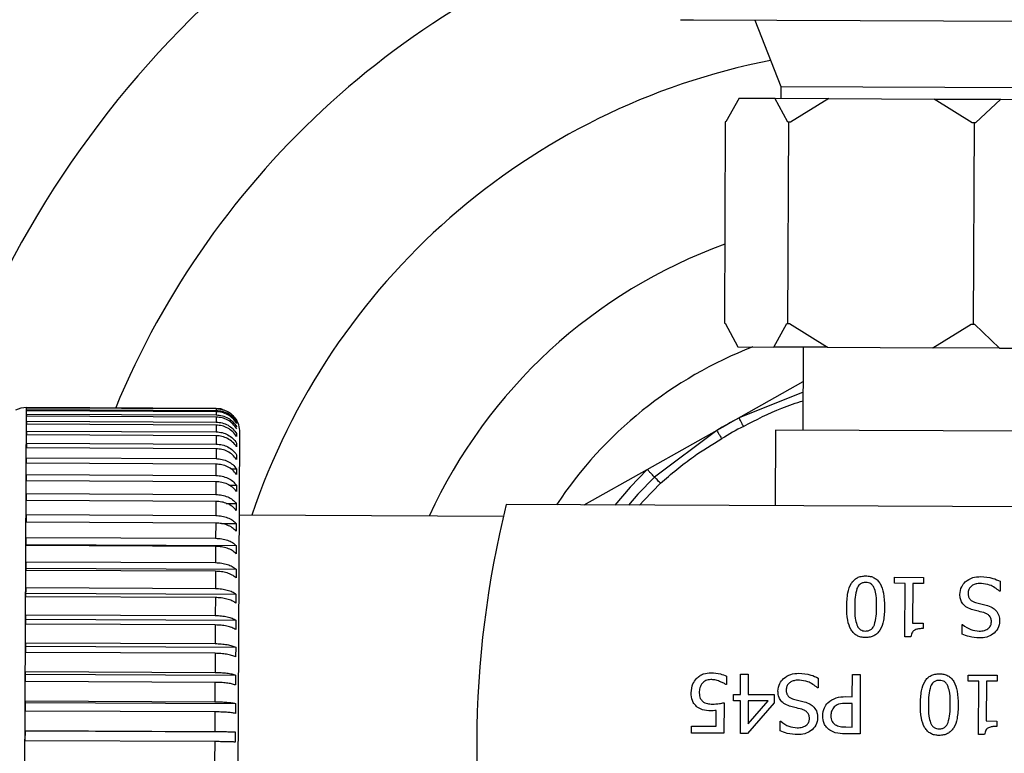
# Model space of a CAD drawing. Units: millimetres. Extents: x 4329 to 65973, y 95361 to 201456.
# Drawn here: x 20251 to 20293, y 127407 to 127438 of the extents above; entities that cross this region are included whole.
import ezdxf

# ---------------------------------------------------------------- set-up
doc = ezdxf.new("R2010")
doc.units = ezdxf.units.MM
doc.layers.add('SVILUPPO', color=7, linetype='Continuous')

msp = doc.modelspace()

# ---------------------------------------------------------------- linework, layer by layer
at = {"layer": 'SVILUPPO', "color": 251, "ltscale": 5, "true_color": 0x636466}
for p, q in [((20278.879, 127438.093), (20279.441, 127438.09)), ((20279.441, 127438.09), (20298.379, 127438.003)), ((20282.024, 127438.078), (20283.116, 127435.273)), ((20283.116, 127435.273), (20283.114, 127434.773)), ((20283.116, 127435.273), (20294.116, 127435.223)), ((20281.356, 127434.781), (20280.803, 127433.784)), ((20281.356, 127434.781), (20282.867, 127434.774)), ((20283.409, 127433.772), (20282.867, 127434.774)), ((20282.867, 127434.774), (20285.14, 127434.764)), ((20285.14, 127434.764), (20283.525, 127433.771)), ((20285.14, 127434.764), (20289.583, 127434.744)), ((20291.185, 127433.736), (20289.583, 127434.744)), ((20289.583, 127434.744), (20292.398, 127434.731)), ((20292.398, 127434.731), (20291.331, 127433.736)), ((20292.398, 127434.731), (20295.33, 127434.717)), ((20280.774, 127433.784), (20280.735, 127425.284)), ((20280.803, 127433.784), (20280.774, 127433.784)), ((20283.44, 127433.772), (20283.401, 127425.272)), ((20283.44, 127433.772), (20283.409, 127433.772)), ((20283.525, 127433.771), (20283.44, 127433.772)), ((20291.275, 127433.736), (20291.185, 127433.736)), ((20291.275, 127433.736), (20291.236, 127425.236)), ((20291.331, 127433.736), (20291.275, 127433.736)), ((20280.735, 127425.284), (20280.764, 127425.284)), ((20280.764, 127425.284), (20281.308, 127424.281)), ((20282.819, 127424.275), (20283.37, 127425.272)), ((20283.37, 127425.272), (20283.401, 127425.272)), ((20283.401, 127425.272), (20283.486, 127425.271)), ((20283.486, 127425.271), (20285.092, 127424.264)), ((20289.535, 127424.244), (20291.147, 127425.236)), ((20291.147, 127425.236), (20291.236, 127425.236)), ((20291.236, 127425.236), (20291.292, 127425.236)), ((20291.292, 127425.236), (20292.35, 127424.231)), ((20281.308, 127424.281), (20282.819, 127424.275)), ((20285.092, 127424.264), (20282.819, 127424.275)), ((20284.066, 127424.269), (20284.05, 127420.769)), ((20285.092, 127424.264), (20289.535, 127424.244)), ((20292.35, 127424.231), (20289.535, 127424.244)), ((20292.35, 127424.231), (20295.282, 127424.217)), ((20280.89, 127421.03), (20284.059, 127422.815)), ((20284.057, 127422.372), (20281.359, 127421.283)), ((20251.171, 127393.719), (20251.3, 127421.719)), ((20259.299, 127421.682), (20251.3, 127421.719)), ((20251.308, 127421.354), (20251.309, 127421.445)), ((20259.298, 127421.318), (20251.308, 127421.354)), ((20251.309, 127421.637), (20259.299, 127421.6)), ((20251.309, 127421.584), (20251.309, 127421.637)), ((20259.299, 127421.547), (20251.309, 127421.584)), ((20251.309, 127421.445), (20259.298, 127421.408)), ((20251.31, 127421.716), (20259.299, 127421.68)), ((20251.31, 127421.702), (20251.31, 127421.716)), ((20259.299, 127421.665), (20251.31, 127421.702)), ((20259.299, 127421.547), (20259.298, 127421.408)), ((20259.299, 127421.682), (20259.299, 127421.68)), ((20259.299, 127421.665), (20259.299, 127421.6)), ((20251.307, 127421.142), (20259.297, 127421.106)), ((20251.307, 127421.015), (20251.307, 127421.142)), ((20259.296, 127420.978), (20251.307, 127421.015)), ((20259.296, 127420.978), (20259.295, 127420.696)), ((20259.298, 127421.318), (20259.297, 127421.106)), ((20277.481, 127419.109), (20280.883, 127421.026)), ((20280.883, 127421.026), (20280.89, 127421.03)), ((20251.305, 127420.732), (20259.295, 127420.696)), ((20251.305, 127420.568), (20251.305, 127420.732)), ((20259.294, 127420.532), (20251.305, 127420.568)), ((20259.294, 127420.532), (20259.293, 127420.18)), ((20260.161, 127420.622), (20260.16, 127420.494)), ((20260.176, 127394.678), (20260.295, 127420.678)), ((20280.416, 127420.751), (20277.792, 127418.786)), ((20282.9, 127420.774), (20282.885, 127417.574)), ((20294.2, 127420.722), (20282.9, 127420.774)), ((20251.302, 127420.019), (20251.303, 127420.217)), ((20251.303, 127420.217), (20259.293, 127420.18)), ((20260.159, 127420.226), (20260.158, 127420.062)), ((20259.292, 127419.982), (20251.302, 127420.019)), ((20259.292, 127419.982), (20259.29, 127419.565)), ((20260.157, 127419.729), (20260.156, 127419.53)), ((20251.299, 127419.37), (20251.3, 127419.601)), ((20259.289, 127419.333), (20251.299, 127419.37)), ((20251.3, 127419.601), (20259.29, 127419.565)), ((20259.289, 127419.333), (20259.287, 127418.853)), ((20251.296, 127418.627), (20251.297, 127418.89)), ((20251.297, 127418.89), (20259.287, 127418.853)), ((20259.91, 127419.136), (20260.154, 127419.135)), ((20260.154, 127419.135), (20260.153, 127418.903)), ((20274.823, 127417.611), (20277.481, 127419.109)), ((20259.285, 127418.59), (20251.296, 127418.627)), ((20259.285, 127418.59), (20259.283, 127418.052)), ((20259.832, 127418.45), (20260.151, 127418.449)), ((20260.151, 127418.449), (20260.15, 127418.186)), ((20251.292, 127417.796), (20251.293, 127418.088)), ((20251.293, 127418.088), (20259.283, 127418.052)), ((20259.282, 127417.76), (20251.292, 127417.796)), ((20259.282, 127417.76), (20259.279, 127417.167)), ((20259.72, 127417.678), (20260.147, 127417.676)), ((20260.147, 127417.676), (20260.146, 127417.384)), ((20298.535, 127417.502), (20271.535, 127417.626)), ((20251.288, 127416.885), (20251.289, 127417.203)), ((20251.289, 127417.203), (20259.279, 127417.167)), ((20271.414, 127417.127), (20260.279, 127417.178)), ((20259.277, 127416.848), (20251.288, 127416.885)), ((20259.277, 127416.848), (20259.274, 127416.206)), ((20259.526, 127416.825), (20260.143, 127416.822)), ((20260.143, 127416.822), (20260.142, 127416.503)), ((20251.283, 127415.899), (20251.285, 127416.242)), ((20251.283, 127415.936), (20260.139, 127415.895)), ((20251.285, 127416.242), (20259.274, 127416.206)), ((20259.273, 127415.863), (20251.283, 127415.899)), ((20259.273, 127415.863), (20259.27, 127415.176)), ((20260.139, 127415.895), (20260.137, 127415.552)), ((20251.278, 127414.848), (20251.28, 127415.212)), ((20251.28, 127415.212), (20259.27, 127415.176)), ((20259.268, 127414.811), (20251.278, 127414.848)), ((20251.279, 127414.943), (20260.134, 127414.902)), ((20259.268, 127414.811), (20259.265, 127414.086)), ((20260.134, 127414.902), (20260.133, 127414.537)), ((20287.918, 127414.304), (20287.919, 127414.559)), ((20288.361, 127414.301), (20287.918, 127414.304)), ((20287.919, 127414.559), (20289.138, 127414.553)), ((20288.351, 127412.049), (20288.361, 127414.301)), ((20288.683, 127414.3), (20288.676, 127412.625)), ((20289.137, 127414.298), (20288.683, 127414.3)), ((20289.138, 127414.553), (20289.137, 127414.298)), ((20292.375, 127414.388), (20292.373, 127413.971)), ((20251.273, 127413.739), (20251.275, 127414.122)), ((20251.274, 127413.891), (20260.13, 127413.851)), ((20251.275, 127414.122), (20259.265, 127414.086)), ((20260.13, 127413.851), (20260.128, 127413.467)), ((20292.373, 127413.971), (20292.349, 127413.971)), ((20259.263, 127413.702), (20251.273, 127413.739)), ((20259.263, 127413.702), (20259.259, 127412.944)), ((20251.268, 127412.582), (20251.27, 127412.98)), ((20251.269, 127412.79), (20260.125, 127412.75)), ((20251.27, 127412.98), (20259.259, 127412.944)), ((20260.125, 127412.75), (20260.123, 127412.351)), ((20288.676, 127412.625), (20289.13, 127412.623)), ((20289.13, 127412.623), (20289.129, 127412.394)), ((20259.258, 127412.545), (20251.268, 127412.582)), ((20259.258, 127412.545), (20259.254, 127411.76)), ((20290.762, 127412.163), (20290.764, 127412.56)), ((20290.764, 127412.56), (20290.789, 127412.56)), ((20251.263, 127411.385), (20251.264, 127411.796)), ((20251.264, 127411.796), (20259.254, 127411.76)), ((20288.61, 127412.047), (20288.351, 127412.049)), ((20259.252, 127411.349), (20251.263, 127411.385)), ((20251.264, 127411.648), (20260.119, 127411.608)), ((20260.119, 127411.608), (20260.118, 127411.197)), ((20259.252, 127411.349), (20259.248, 127410.543)), ((20251.257, 127410.16), (20251.259, 127410.579)), ((20251.259, 127410.579), (20259.248, 127410.543)), ((20259.247, 127410.123), (20251.257, 127410.16)), ((20251.258, 127410.475), (20260.114, 127410.434)), ((20259.247, 127410.123), (20259.243, 127409.303)), ((20260.114, 127410.434), (20260.112, 127410.014)), ((20280.829, 127410.386), (20280.828, 127410.031)), ((20281.417, 127409.613), (20281.421, 127410.472)), ((20281.421, 127410.472), (20281.743, 127410.471)), ((20281.743, 127410.471), (20281.739, 127409.612)), ((20284.698, 127410.307), (20284.696, 127409.89)), ((20286.135, 127409.519), (20286.139, 127410.451)), ((20286.139, 127410.451), (20286.472, 127410.449)), ((20286.472, 127410.449), (20286.46, 127407.949)), ((20291.025, 127410.173), (20291.026, 127410.428)), ((20291.468, 127410.171), (20291.025, 127410.173)), ((20291.026, 127410.428), (20292.246, 127410.423)), ((20291.458, 127407.918), (20291.468, 127410.171)), ((20291.791, 127410.17), (20291.783, 127408.494)), ((20292.244, 127410.167), (20291.791, 127410.17)), ((20292.246, 127410.423), (20292.244, 127410.167)), ((20280.828, 127410.031), (20280.803, 127410.031)), ((20284.696, 127409.89), (20284.672, 127409.89)), ((20251.251, 127408.914), (20251.253, 127409.339)), ((20251.253, 127409.339), (20259.243, 127409.303)), ((20251.253, 127409.279), (20260.109, 127409.238)), ((20281.118, 127409.345), (20281.119, 127409.615)), ((20281.416, 127409.344), (20281.118, 127409.345)), ((20281.119, 127409.615), (20281.417, 127409.613)), ((20281.41, 127407.972), (20281.416, 127409.344)), ((20281.738, 127409.342), (20281.734, 127408.366)), ((20281.734, 127408.366), (20282.579, 127409.339)), ((20282.579, 127409.339), (20281.738, 127409.342)), ((20281.739, 127409.612), (20282.843, 127409.607)), ((20282.843, 127409.607), (20282.842, 127409.254)), ((20285.854, 127409.52), (20286.135, 127409.519)), ((20259.241, 127408.877), (20251.251, 127408.914)), ((20259.241, 127408.877), (20259.237, 127408.05)), ((20260.109, 127409.238), (20260.107, 127408.813)), ((20280.394, 127408.271), (20280.397, 127408.937)), ((20280.721, 127409.264), (20280.715, 127407.976)), ((20282.842, 127409.254), (20281.718, 127407.971)), ((20286.134, 127409.235), (20285.907, 127409.236)), ((20286.129, 127408.238), (20286.134, 127409.235)), ((20283.086, 127408.082), (20283.087, 127408.479)), ((20283.087, 127408.479), (20283.112, 127408.479)), ((20291.783, 127408.494), (20292.237, 127408.492)), ((20292.237, 127408.492), (20292.236, 127408.263)), ((20251.245, 127407.659), (20251.247, 127408.086)), ((20251.247, 127408.086), (20259.237, 127408.05)), ((20251.247, 127408.071), (20260.103, 127408.03)), ((20260.103, 127408.03), (20260.101, 127407.603)), ((20279.343, 127407.982), (20279.345, 127408.276)), ((20279.345, 127408.276), (20280.394, 127408.271)), ((20285.854, 127408.24), (20286.129, 127408.238)), ((20259.235, 127407.622), (20251.245, 127407.659)), ((20259.235, 127407.622), (20259.231, 127406.794)), ((20280.715, 127407.976), (20279.343, 127407.982)), ((20281.718, 127407.971), (20281.41, 127407.972)), ((20286.46, 127407.949), (20285.832, 127407.952)), ((20291.717, 127407.917), (20291.458, 127407.918))]:
    msp.add_line(p, q, dxfattribs=at)
at = {"layer": 'SVILUPPO', "color": 251, "ltscale": 5, "true_color": 0x636466, "flags": 128}
for points in [[(20259.549, 127421.649), (20259.494, 127421.662), (20259.299, 127421.682)], [(20277.481, 127419.109), (20276.756, 127418.36), (20276.115, 127417.605)], [(20277.792, 127418.786), (20277.088, 127418.06), (20276.69, 127417.603)], [(20277.159, 127417.6), (20277.354, 127417.819), (20278.041, 127418.529)]]:
    msp.add_lwpolyline(points, dxfattribs=at)
at = {"layer": 'SVILUPPO', "color": 251, "ltscale": 5, "true_color": 0x636466}
for centre, radius, start, end in [((20288.247, 127407.958), 67.325, 106.35059, 171.5468), ((20288.247, 127407.958), 64.883, 97.39878, 171.2363), ((20288.247, 127407.958), 64.708, 97.41956, 171.21322), ((20288.247, 127407.958), 65.176, 100.61795, 159.6837), ((20288.247, 127407.958), 66.739, 106.45397, 171.47441), ((20288.247, 127407.958), 64.185, 97.48256, 171.1432), ((20288.247, 127407.958), 62.964, 97.63369, 170.97525), ((20288.247, 127407.958), 61.569, 99.46227, 170.77505), ((20288.247, 127407.958), 59.825, 99.74866, 170.5115), ((20288.247, 127407.958), 57.732, 100.11554, 170.17393), ((20288.247, 127407.958), 55.29, 100.5793, 169.7473), ((20288.247, 127407.958), 49.185, 102.3688, 164.1493), ((20288.247, 127407.958), 42.558, 104.516, 161.6438), ((20288.247, 127407.958), 35.93, 106.7389, 157.5391), ((20288.247, 127407.958), 28.953, 101.0686, 161.436), ((20288.247, 127407.958), 21.976, 109.9442, 155.2997), ((20288.247, 127407.958), 17.5, 111.1524, 146.5006), ((20251.295, 127420.719), 1, 89.7377, 117.3018), ((20259.295, 127420.682), 1, 359.7377, 35.9517), ((20288.247, 127407.958), 15, 117.3321, 121.4695), ((20288.247, 127407.958), 14.6, 117.3321, 121.4695), ((20312.556, 127407.438), 42.267, 166.0521, 193.4232)]:
    msp.add_arc(centre, radius, start, end, dxfattribs=at)
for points, knots in [([(20281.543, 127420.928), (20282.074, 127421.206), (20282.886, 127421.632), (20283.755, 127421.915), (20284.055, 127422.012)], [0, 0, 0, 0, 0.655113, 1, 1, 1, 1]), ([(20259.298, 127421.408), (20259.386, 127421.401), (20259.56, 127421.387), (20259.803, 127421.283), (20260.015, 127421.127), (20260.113, 127420.985), (20260.162, 127420.914)], [0, 0, 0, 0, 0.25, 0.5, 0.75, 1, 1, 1, 1]), ([(20259.299, 127421.68), (20259.387, 127421.673), (20259.561, 127421.659), (20259.804, 127421.552), (20260.016, 127421.393), (20260.114, 127421.248), (20260.163, 127421.176)], [0, 0, 0, 0, 0.25, 0.5, 0.75, 1, 1, 1, 1]), ([(20260.163, 127421.161), (20260.111, 127421.237), (20260.01, 127421.386), (20259.792, 127421.545), (20259.552, 127421.646), (20259.383, 127421.659), (20259.299, 127421.665)], [0, 0, 0, 0, 0.261847, 0.51579, 0.761837, 1, 1, 1, 1]), ([(20259.299, 127421.6), (20259.386, 127421.593), (20259.561, 127421.579), (20259.804, 127421.473), (20260.016, 127421.315), (20260.114, 127421.171), (20260.163, 127421.099)], [0, 0, 0, 0, 0.25, 0.5, 0.75, 1, 1, 1, 1]), ([(20260.163, 127421.046), (20260.111, 127421.121), (20260.009, 127421.27), (20259.791, 127421.427), (20259.551, 127421.528), (20259.382, 127421.541), (20259.299, 127421.547)], [0, 0, 0, 0, 0.261847, 0.51579, 0.761837, 1, 1, 1, 1]), ([(20260.16, 127420.494), (20260.108, 127420.567), (20260.007, 127420.71), (20259.789, 127420.862), (20259.548, 127420.96), (20259.379, 127420.972), (20259.296, 127420.978)], [0, 0, 0, 0, 0.261847, 0.51579, 0.761837, 1, 1, 1, 1]), ([(20259.297, 127421.106), (20259.384, 127421.099), (20259.559, 127421.086), (20259.801, 127420.983), (20260.013, 127420.831), (20260.112, 127420.691), (20260.161, 127420.622)], [0, 0, 0, 0, 0.25, 0.5, 0.75, 1, 1, 1, 1]), ([(20260.162, 127420.823), (20260.11, 127420.897), (20260.008, 127421.044), (20259.79, 127421.199), (20259.55, 127421.299), (20259.381, 127421.311), (20259.298, 127421.318)], [0, 0, 0, 0, 0.261847, 0.51579, 0.761837, 1, 1, 1, 1]), ([(20280.883, 127421.026), (20280.882, 127421.025), (20280.879, 127421.024), (20280.877, 127421.023), (20280.876, 127421.022)], [0, 0, 0, 0, 0.559975, 1, 1, 1, 1]), ([(20260.158, 127420.062), (20260.106, 127420.133), (20260.005, 127420.272), (20259.787, 127420.419), (20259.546, 127420.514), (20259.377, 127420.526), (20259.294, 127420.532)], [0, 0, 0, 0, 0.261847, 0.51579, 0.761837, 1, 1, 1, 1]), ([(20259.295, 127420.696), (20259.382, 127420.689), (20259.557, 127420.676), (20259.799, 127420.576), (20260.012, 127420.428), (20260.11, 127420.293), (20260.159, 127420.226)], [0, 0, 0, 0, 0.25, 0.5, 0.75, 1, 1, 1, 1]), ([(20259.293, 127420.18), (20259.38, 127420.174), (20259.554, 127420.161), (20259.797, 127420.066), (20260.009, 127419.924), (20260.107, 127419.794), (20260.157, 127419.729)], [0, 0, 0, 0, 0.25, 0.5, 0.75, 1, 1, 1, 1]), ([(20278.041, 127418.529), (20278.496, 127418.916), (20279.31, 127419.609), (20280.222, 127420.165), (20280.625, 127420.41)], [0, 0, 0, 0, 0.5592, 1, 1, 1, 1]), ([(20260.156, 127419.53), (20260.104, 127419.598), (20260.002, 127419.732), (20259.784, 127419.874), (20259.544, 127419.964), (20259.375, 127419.976), (20259.292, 127419.982)], [0, 0, 0, 0, 0.261847, 0.51579, 0.761837, 1, 1, 1, 1]), ([(20260.153, 127418.903), (20260.101, 127418.968), (20259.999, 127419.095), (20259.781, 127419.23), (20259.541, 127419.316), (20259.372, 127419.328), (20259.289, 127419.333)], [0, 0, 0, 0, 0.261847, 0.51579, 0.761837, 1, 1, 1, 1]), ([(20259.29, 127419.565), (20259.377, 127419.558), (20259.552, 127419.546), (20259.794, 127419.455), (20260.007, 127419.32), (20260.105, 127419.197), (20260.154, 127419.135)], [0, 0, 0, 0, 0.25, 0.5, 0.75, 1, 1, 1, 1]), ([(20259.287, 127418.853), (20259.374, 127418.847), (20259.548, 127418.836), (20259.791, 127418.75), (20260.003, 127418.623), (20260.102, 127418.507), (20260.151, 127418.449)], [0, 0, 0, 0, 0.25, 0.5, 0.75, 1, 1, 1, 1]), ([(20260.15, 127418.186), (20260.098, 127418.246), (20259.996, 127418.366), (20259.778, 127418.493), (20259.538, 127418.575), (20259.368, 127418.585), (20259.285, 127418.59)], [0, 0, 0, 0, 0.261847, 0.51579, 0.761837, 1, 1, 1, 1]), ([(20259.283, 127418.052), (20259.37, 127418.046), (20259.545, 127418.035), (20259.787, 127417.956), (20260, 127417.838), (20260.098, 127417.73), (20260.147, 127417.676)], [0, 0, 0, 0, 0.25, 0.5, 0.75, 1, 1, 1, 1]), ([(20260.146, 127417.384), (20260.094, 127417.44), (20259.992, 127417.551), (20259.774, 127417.669), (20259.534, 127417.745), (20259.365, 127417.755), (20259.282, 127417.76)], [0, 0, 0, 0, 0.261847, 0.51579, 0.761837, 1, 1, 1, 1]), ([(20260.142, 127416.503), (20260.09, 127416.555), (20259.988, 127416.657), (20259.77, 127416.765), (20259.53, 127416.834), (20259.361, 127416.844), (20259.277, 127416.848)], [0, 0, 0, 0, 0.261847, 0.51579, 0.761837, 1, 1, 1, 1]), ([(20259.279, 127417.167), (20259.366, 127417.162), (20259.541, 127417.152), (20259.783, 127417.079), (20259.996, 127416.97), (20260.094, 127416.872), (20260.143, 127416.822)], [0, 0, 0, 0, 0.25, 0.5, 0.75, 1, 1, 1, 1]), ([(20259.274, 127416.206), (20259.362, 127416.201), (20259.536, 127416.192), (20259.779, 127416.126), (20259.992, 127416.029), (20260.09, 127415.94), (20260.139, 127415.895)], [0, 0, 0, 0, 0.25, 0.5, 0.75, 1, 1, 1, 1]), ([(20260.137, 127415.552), (20260.086, 127415.599), (20259.984, 127415.69), (20259.765, 127415.788), (20259.525, 127415.85), (20259.356, 127415.858), (20259.273, 127415.863)], [0, 0, 0, 0, 0.261847, 0.51579, 0.761837, 1, 1, 1, 1]), ([(20259.27, 127415.176), (20259.357, 127415.172), (20259.532, 127415.163), (20259.774, 127415.105), (20259.987, 127415.019), (20260.085, 127414.941), (20260.134, 127414.902)], [0, 0, 0, 0, 0.25, 0.5, 0.75, 1, 1, 1, 1]), ([(20260.133, 127414.537), (20260.081, 127414.578), (20259.979, 127414.659), (20259.761, 127414.745), (20259.52, 127414.8), (20259.351, 127414.808), (20259.268, 127414.811)], [0, 0, 0, 0, 0.261847, 0.51579, 0.761837, 1, 1, 1, 1]), ([(20285.897, 127413.318), (20285.904, 127413.513), (20285.916, 127413.852), (20286.039, 127414.241), (20286.201, 127414.446), (20286.345, 127414.548), (20286.515, 127414.608), (20286.638, 127414.614), (20286.702, 127414.617)], [0, 0, 0, 0, 0.338871, 0.587953, 0.690412, 0.788303, 0.889184, 1, 1, 1, 1]), ([(20286.7, 127414.339), (20286.653, 127414.337), (20286.563, 127414.331), (20286.452, 127414.268), (20286.376, 127414.18), (20286.346, 127414.113), (20286.33, 127414.078)], [0, 0, 0, 0, 0.290312, 0.549769, 0.761788, 1, 1, 1, 1]), ([(20287.074, 127414.068), (20287.054, 127414.112), (20287.017, 127414.196), (20286.925, 127414.286), (20286.814, 127414.333), (20286.74, 127414.337), (20286.7, 127414.339)], [0, 0, 0, 0, 0.289549, 0.55041, 0.760947, 1, 1, 1, 1]), ([(20286.702, 127414.617), (20286.766, 127414.613), (20286.89, 127414.606), (20287.062, 127414.543), (20287.205, 127414.438), (20287.363, 127414.228), (20287.481, 127413.841), (20287.49, 127413.505), (20287.496, 127413.313)], [0, 0, 0, 0, 0.112364, 0.214357, 0.313189, 0.416732, 0.666215, 1, 1, 1, 1]), ([(20290.673, 127413.833), (20290.687, 127413.946), (20290.712, 127414.146), (20290.844, 127414.297), (20290.902, 127414.363)], [0, 0, 0, 0, 0.563031, 1, 1, 1, 1]), ([(20290.902, 127414.363), (20291.002, 127414.434), (20291.197, 127414.575), (20291.437, 127414.583), (20291.556, 127414.587)], [0, 0, 0, 0, 0.508555, 1, 1, 1, 1]), ([(20291.579, 127414.299), (20291.516, 127414.297), (20291.401, 127414.293), (20291.244, 127414.247), (20291.122, 127414.162), (20291.034, 127414.038), (20291.024, 127413.936), (20291.02, 127413.884)], [0, 0, 0, 0, 0.239638, 0.439996, 0.614923, 0.803415, 1, 1, 1, 1]), ([(20291.556, 127414.587), (20291.728, 127414.574), (20292.013, 127414.553), (20292.272, 127414.435), (20292.375, 127414.388)], [0, 0, 0, 0, 0.6033079, 1, 1, 1, 1]), ([(20292.349, 127413.971), (20292.215, 127414.074), (20291.985, 127414.251), (20291.699, 127414.285), (20291.579, 127414.299)], [0, 0, 0, 0, 0.5808469, 1, 1, 1, 1]), ([(20259.265, 127414.086), (20259.352, 127414.082), (20259.527, 127414.075), (20259.769, 127414.025), (20259.982, 127413.951), (20260.08, 127413.884), (20260.13, 127413.851)], [0, 0, 0, 0, 0.25, 0.5, 0.75, 1, 1, 1, 1]), ([(20286.33, 127414.078), (20286.301, 127413.958), (20286.238, 127413.708), (20286.238, 127413.451), (20286.238, 127413.316)], [0, 0, 0, 0, 0.478375, 1, 1, 1, 1]), ([(20287.155, 127413.314), (20287.159, 127413.476), (20287.164, 127413.732), (20287.098, 127413.978), (20287.074, 127414.068)], [0, 0, 0, 0, 0.632623, 1, 1, 1, 1]), ([(20291.02, 127413.884), (20291.023, 127413.833), (20291.029, 127413.737), (20291.101, 127413.618), (20291.205, 127413.542), (20291.283, 127413.515), (20291.326, 127413.5)], [0, 0, 0, 0, 0.2847193, 0.5363152, 0.7490735, 1, 1, 1, 1]), ([(20260.128, 127413.467), (20260.076, 127413.503), (20259.974, 127413.572), (20259.756, 127413.645), (20259.515, 127413.693), (20259.346, 127413.699), (20259.263, 127413.702)], [0, 0, 0, 0, 0.261847, 0.51579, 0.761837, 1, 1, 1, 1]), ([(20291.166, 127413.201), (20291.081, 127413.233), (20290.924, 127413.291), (20290.762, 127413.459), (20290.683, 127413.645), (20290.676, 127413.769), (20290.673, 127413.833)], [0, 0, 0, 0, 0.311612, 0.574824, 0.778301, 1, 1, 1, 1]), ([(20291.326, 127413.5), (20291.404, 127413.479), (20291.554, 127413.44), (20291.705, 127413.402), (20291.777, 127413.384)], [0, 0, 0, 0, 0.5218315, 1, 1, 1, 1]), ([(20286.69, 127412.014), (20286.625, 127412.017), (20286.502, 127412.024), (20286.331, 127412.088), (20286.188, 127412.194), (20286.03, 127412.406), (20285.912, 127412.792), (20285.903, 127413.127), (20285.897, 127413.318)], [0, 0, 0, 0, 0.1120669, 0.2140123, 0.3131695, 0.4174616, 0.6678105, 1, 1, 1, 1]), ([(20286.238, 127413.316), (20286.236, 127413.151), (20286.233, 127412.892), (20286.301, 127412.643), (20286.325, 127412.552)], [0, 0, 0, 0, 0.637059, 1, 1, 1, 1]), ([(20287.496, 127413.313), (20287.489, 127413.117), (20287.477, 127412.778), (20287.355, 127412.388), (20287.192, 127412.183), (20287.048, 127412.082), (20286.877, 127412.022), (20286.754, 127412.017), (20286.69, 127412.014)], [0, 0, 0, 0, 0.339798, 0.588213, 0.690159, 0.787863, 0.888855, 1, 1, 1, 1]), ([(20287.065, 127412.553), (20287.095, 127412.675), (20287.155, 127412.926), (20287.155, 127413.183), (20287.155, 127413.314)], [0, 0, 0, 0, 0.489726, 1, 1, 1, 1]), ([(20291.678, 127413.067), (20291.58, 127413.091), (20291.409, 127413.134), (20291.239, 127413.181), (20291.166, 127413.201)], [0, 0, 0, 0, 0.573126, 1, 1, 1, 1]), ([(20292.003, 127412.676), (20291.999, 127412.73), (20291.992, 127412.832), (20291.909, 127412.951), (20291.801, 127413.027), (20291.721, 127413.053), (20291.678, 127413.067)], [0, 0, 0, 0, 0.288723, 0.544935, 0.757915, 1, 1, 1, 1]), ([(20291.777, 127413.384), (20291.866, 127413.358), (20292.02, 127413.312), (20292.139, 127413.206), (20292.189, 127413.162)], [0, 0, 0, 0, 0.58005, 1, 1, 1, 1]), ([(20292.189, 127413.162), (20292.24, 127413.09), (20292.337, 127412.954), (20292.345, 127412.788), (20292.349, 127412.709)], [0, 0, 0, 0, 0.52473, 1, 1, 1, 1]), ([(20259.259, 127412.944), (20259.347, 127412.941), (20259.521, 127412.935), (20259.764, 127412.893), (20259.977, 127412.832), (20260.075, 127412.777), (20260.125, 127412.75)], [0, 0, 0, 0, 0.25, 0.5, 0.75, 1, 1, 1, 1]), ([(20291.484, 127412.286), (20291.563, 127412.29), (20291.709, 127412.299), (20291.883, 127412.396), (20291.987, 127412.531), (20291.998, 127412.627), (20292.003, 127412.676)], [0, 0, 0, 0, 0.323108, 0.602912, 0.79988, 1, 1, 1, 1]), ([(20292.349, 127412.709), (20292.334, 127412.601), (20292.304, 127412.382), (20292.075, 127412.15), (20291.799, 127412.016), (20291.606, 127412.004), (20291.505, 127411.998)], [0, 0, 0, 0, 0.259966, 0.530489, 0.754818, 1, 1, 1, 1]), ([(20260.123, 127412.351), (20260.071, 127412.38), (20259.969, 127412.437), (20259.75, 127412.498), (20259.51, 127412.537), (20259.341, 127412.543), (20259.258, 127412.545)], [0, 0, 0, 0, 0.261847, 0.51579, 0.761837, 1, 1, 1, 1]), ([(20286.325, 127412.552), (20286.345, 127412.509), (20286.383, 127412.428), (20286.474, 127412.342), (20286.581, 127412.298), (20286.653, 127412.293), (20286.691, 127412.291)], [0, 0, 0, 0, 0.293837, 0.554301, 0.76346, 1, 1, 1, 1]), ([(20286.691, 127412.291), (20286.739, 127412.294), (20286.829, 127412.3), (20286.941, 127412.363), (20287.018, 127412.451), (20287.048, 127412.518), (20287.065, 127412.553)], [0, 0, 0, 0, 0.291828, 0.550434, 0.76196, 1, 1, 1, 1]), ([(20289.129, 127412.394), (20289.071, 127412.392), (20288.966, 127412.39), (20288.828, 127412.362), (20288.724, 127412.314), (20288.661, 127412.24), (20288.624, 127412.151), (20288.615, 127412.084), (20288.61, 127412.047)], [0, 0, 0, 0, 0.244776, 0.440534, 0.596769, 0.714682, 0.845808, 1, 1, 1, 1]), ([(20290.789, 127412.56), (20290.901, 127412.478), (20291.109, 127412.325), (20291.366, 127412.298), (20291.484, 127412.286)], [0, 0, 0, 0, 0.537264, 1, 1, 1, 1]), ([(20291.505, 127411.998), (20291.356, 127412.006), (20291.098, 127412.021), (20290.862, 127412.121), (20290.762, 127412.163)], [0, 0, 0, 0, 0.580285, 1, 1, 1, 1]), ([(20259.254, 127411.76), (20259.341, 127411.757), (20259.516, 127411.752), (20259.759, 127411.72), (20259.972, 127411.672), (20260.07, 127411.629), (20260.119, 127411.608)], [0, 0, 0, 0, 0.25, 0.5, 0.75, 1, 1, 1, 1]), ([(20260.118, 127411.197), (20260.066, 127411.219), (20259.963, 127411.264), (20259.745, 127411.311), (20259.504, 127411.342), (20259.335, 127411.347), (20259.252, 127411.349)], [0, 0, 0, 0, 0.261847, 0.51579, 0.761837, 1, 1, 1, 1]), ([(20259.248, 127410.543), (20259.336, 127410.541), (20259.51, 127410.537), (20259.753, 127410.514), (20259.966, 127410.48), (20260.065, 127410.449), (20260.114, 127410.434)], [0, 0, 0, 0, 0.25, 0.5, 0.75, 1, 1, 1, 1]), ([(20279.56, 127410.288), (20279.604, 127410.328), (20279.693, 127410.409), (20279.9, 127410.509), (20280.069, 127410.522), (20280.175, 127410.531)], [0, 0, 0, 0, 0.258014, 0.531707, 1, 1, 1, 1]), ([(20280.175, 127410.531), (20280.309, 127410.522), (20280.535, 127410.507), (20280.743, 127410.421), (20280.829, 127410.386)], [0, 0, 0, 0, 0.589174, 1, 1, 1, 1]), ([(20260.112, 127410.014), (20260.06, 127410.03), (20259.958, 127410.062), (20259.739, 127410.096), (20259.499, 127410.118), (20259.33, 127410.121), (20259.247, 127410.123)], [0, 0, 0, 0, 0.261847, 0.51579, 0.761837, 1, 1, 1, 1]), ([(20279.337, 127409.688), (20279.349, 127409.816), (20279.369, 127410.038), (20279.504, 127410.214), (20279.56, 127410.288)], [0, 0, 0, 0, 0.578909, 1, 1, 1, 1]), ([(20280.168, 127410.241), (20280.091, 127410.234), (20279.954, 127410.222), (20279.852, 127410.131), (20279.807, 127410.091)], [0, 0, 0, 0, 0.558352, 1, 1, 1, 1]), ([(20280.534, 127410.166), (20280.468, 127410.19), (20280.349, 127410.231), (20280.224, 127410.238), (20280.168, 127410.241)], [0, 0, 0, 0, 0.557875, 1, 1, 1, 1]), ([(20280.803, 127410.031), (20280.761, 127410.057), (20280.676, 127410.111), (20280.582, 127410.148), (20280.534, 127410.166)], [0, 0, 0, 0, 0.489547, 1, 1, 1, 1]), ([(20282.996, 127409.752), (20283.01, 127409.865), (20283.035, 127410.065), (20283.168, 127410.216), (20283.225, 127410.282)], [0, 0, 0, 0, 0.563031, 1, 1, 1, 1]), ([(20283.225, 127410.282), (20283.325, 127410.353), (20283.52, 127410.494), (20283.761, 127410.502), (20283.879, 127410.506)], [0, 0, 0, 0, 0.508555, 1, 1, 1, 1]), ([(20283.902, 127410.218), (20283.839, 127410.216), (20283.724, 127410.212), (20283.568, 127410.165), (20283.445, 127410.081), (20283.357, 127409.956), (20283.348, 127409.855), (20283.343, 127409.803)], [0, 0, 0, 0, 0.2396379, 0.4399955, 0.6149232, 0.8034153, 1, 1, 1, 1]), ([(20283.879, 127410.506), (20284.051, 127410.493), (20284.336, 127410.472), (20284.596, 127410.354), (20284.698, 127410.307)], [0, 0, 0, 0, 0.603308, 1, 1, 1, 1]), ([(20284.672, 127409.89), (20284.538, 127409.993), (20284.308, 127410.17), (20284.022, 127410.204), (20283.902, 127410.218)], [0, 0, 0, 0, 0.580847, 1, 1, 1, 1]), ([(20289.004, 127409.188), (20289.011, 127409.383), (20289.024, 127409.721), (20289.146, 127410.111), (20289.308, 127410.316), (20289.452, 127410.417), (20289.622, 127410.478), (20289.745, 127410.484), (20289.809, 127410.487)], [0, 0, 0, 0, 0.338871, 0.587953, 0.690412, 0.788303, 0.889184, 1, 1, 1, 1]), ([(20289.807, 127410.209), (20289.76, 127410.206), (20289.67, 127410.2), (20289.56, 127410.137), (20289.483, 127410.049), (20289.453, 127409.983), (20289.437, 127409.947)], [0, 0, 0, 0, 0.290312, 0.549769, 0.761788, 1, 1, 1, 1]), ([(20290.181, 127409.938), (20290.161, 127409.982), (20290.124, 127410.065), (20290.032, 127410.156), (20289.922, 127410.202), (20289.847, 127410.207), (20289.807, 127410.209)], [0, 0, 0, 0, 0.289549, 0.55041, 0.760947, 1, 1, 1, 1]), ([(20289.809, 127410.487), (20289.873, 127410.483), (20289.997, 127410.476), (20290.169, 127410.413), (20290.312, 127410.308), (20290.471, 127410.098), (20290.588, 127409.71), (20290.598, 127409.374), (20290.603, 127409.182)], [0, 0, 0, 0, 0.112364, 0.214357, 0.313189, 0.416732, 0.666215, 1, 1, 1, 1]), ([(20279.807, 127410.091), (20279.766, 127410.027), (20279.686, 127409.903), (20279.68, 127409.755), (20279.677, 127409.684)], [0, 0, 0, 0, 0.5153314, 1, 1, 1, 1]), ([(20283.49, 127409.12), (20283.404, 127409.152), (20283.247, 127409.21), (20283.086, 127409.378), (20283.007, 127409.564), (20283, 127409.688), (20282.996, 127409.752)], [0, 0, 0, 0, 0.311612, 0.574824, 0.778301, 1, 1, 1, 1]), ([(20283.343, 127409.803), (20283.346, 127409.752), (20283.352, 127409.656), (20283.424, 127409.537), (20283.528, 127409.461), (20283.607, 127409.433), (20283.649, 127409.419)], [0, 0, 0, 0, 0.284719, 0.536315, 0.749073, 1, 1, 1, 1]), ([(20289.437, 127409.947), (20289.408, 127409.828), (20289.346, 127409.578), (20289.345, 127409.32), (20289.345, 127409.186)], [0, 0, 0, 0, 0.478375, 1, 1, 1, 1]), ([(20290.263, 127409.184), (20290.266, 127409.346), (20290.271, 127409.601), (20290.205, 127409.847), (20290.181, 127409.938)], [0, 0, 0, 0, 0.632623, 1, 1, 1, 1]), ([(20259.243, 127409.303), (20259.33, 127409.301), (20259.505, 127409.299), (20259.748, 127409.285), (20259.961, 127409.265), (20260.059, 127409.247), (20260.109, 127409.238)], [0, 0, 0, 0, 0.25, 0.5, 0.75, 1, 1, 1, 1]), ([(20279.591, 127409.083), (20279.549, 127409.121), (20279.463, 127409.197), (20279.351, 127409.401), (20279.343, 127409.574), (20279.337, 127409.688)], [0, 0, 0, 0, 0.249731, 0.503931, 1, 1, 1, 1]), ([(20279.677, 127409.684), (20279.679, 127409.639), (20279.681, 127409.557), (20279.72, 127409.427), (20279.781, 127409.361), (20279.817, 127409.323)], [0, 0, 0, 0, 0.3375321, 0.6120297, 1, 1, 1, 1]), ([(20279.817, 127409.323), (20279.846, 127409.301), (20279.907, 127409.256), (20280.048, 127409.215), (20280.157, 127409.209), (20280.226, 127409.205)], [0, 0, 0, 0, 0.248556, 0.519292, 1, 1, 1, 1]), ([(20283.649, 127409.419), (20283.727, 127409.398), (20283.877, 127409.359), (20284.028, 127409.321), (20284.1, 127409.303)], [0, 0, 0, 0, 0.521832, 1, 1, 1, 1]), ([(20284.1, 127409.303), (20284.189, 127409.277), (20284.343, 127409.231), (20284.462, 127409.125), (20284.512, 127409.081)], [0, 0, 0, 0, 0.58005, 1, 1, 1, 1]), ([(20285.105, 127409.264), (20285.217, 127409.346), (20285.44, 127409.51), (20285.716, 127409.517), (20285.854, 127409.52)], [0, 0, 0, 0, 0.5020521, 1, 1, 1, 1]), ([(20260.107, 127408.813), (20260.055, 127408.822), (20259.952, 127408.841), (20259.734, 127408.861), (20259.493, 127408.874), (20259.324, 127408.876), (20259.241, 127408.877)], [0, 0, 0, 0, 0.261847, 0.51579, 0.761837, 1, 1, 1, 1]), ([(20280.17, 127408.924), (20280.047, 127408.926), (20279.839, 127408.928), (20279.664, 127409.038), (20279.591, 127409.083)], [0, 0, 0, 0, 0.58851, 1, 1, 1, 1]), ([(20280.397, 127408.937), (20280.353, 127408.933), (20280.277, 127408.925), (20280.201, 127408.924), (20280.17, 127408.924)], [0, 0, 0, 0, 0.589156, 1, 1, 1, 1]), ([(20280.226, 127409.205), (20280.329, 127409.211), (20280.495, 127409.219), (20280.658, 127409.252), (20280.721, 127409.264)], [0, 0, 0, 0, 0.61712, 1, 1, 1, 1]), ([(20284.001, 127408.986), (20283.903, 127409.01), (20283.732, 127409.053), (20283.562, 127409.1), (20283.49, 127409.12)], [0, 0, 0, 0, 0.573126, 1, 1, 1, 1]), ([(20284.326, 127408.595), (20284.322, 127408.649), (20284.315, 127408.751), (20284.233, 127408.87), (20284.124, 127408.946), (20284.044, 127408.972), (20284.001, 127408.986)], [0, 0, 0, 0, 0.288723, 0.544935, 0.757915, 1, 1, 1, 1]), ([(20284.512, 127409.081), (20284.563, 127409.009), (20284.66, 127408.873), (20284.668, 127408.707), (20284.672, 127408.628)], [0, 0, 0, 0, 0.52473, 1, 1, 1, 1]), ([(20284.884, 127408.71), (20284.896, 127408.829), (20284.918, 127409.037), (20285.049, 127409.196), (20285.105, 127409.264)], [0, 0, 0, 0, 0.575196, 1, 1, 1, 1]), ([(20285.374, 127409.089), (20285.327, 127409.03), (20285.24, 127408.921), (20285.233, 127408.783), (20285.23, 127408.719)], [0, 0, 0, 0, 0.537216, 1, 1, 1, 1]), ([(20285.907, 127409.236), (20285.786, 127409.235), (20285.629, 127409.233), (20285.451, 127409.159), (20285.399, 127409.112), (20285.374, 127409.089)], [0, 0, 0, 0, 0.631967, 0.819152, 1, 1, 1, 1]), ([(20289.797, 127407.883), (20289.732, 127407.887), (20289.609, 127407.894), (20289.438, 127407.958), (20289.295, 127408.064), (20289.137, 127408.275), (20289.019, 127408.662), (20289.01, 127408.997), (20289.004, 127409.188)], [0, 0, 0, 0, 0.112067, 0.214012, 0.31317, 0.417462, 0.667811, 1, 1, 1, 1]), ([(20289.345, 127409.186), (20289.343, 127409.021), (20289.34, 127408.762), (20289.408, 127408.512), (20289.433, 127408.422)], [0, 0, 0, 0, 0.637059, 1, 1, 1, 1]), ([(20290.603, 127409.182), (20290.596, 127408.986), (20290.584, 127408.647), (20290.462, 127408.257), (20290.299, 127408.053), (20290.155, 127407.952), (20289.984, 127407.892), (20289.861, 127407.886), (20289.797, 127407.883)], [0, 0, 0, 0, 0.3397976, 0.5882133, 0.6901591, 0.787863, 0.8888553, 1, 1, 1, 1]), ([(20290.172, 127408.423), (20290.202, 127408.545), (20290.262, 127408.795), (20290.263, 127409.052), (20290.263, 127409.184)], [0, 0, 0, 0, 0.489726, 1, 1, 1, 1]), ([(20283.112, 127408.479), (20283.224, 127408.397), (20283.432, 127408.244), (20283.689, 127408.217), (20283.807, 127408.204)], [0, 0, 0, 0, 0.537264, 1, 1, 1, 1]), ([(20283.807, 127408.204), (20283.886, 127408.209), (20284.033, 127408.218), (20284.207, 127408.315), (20284.311, 127408.449), (20284.321, 127408.546), (20284.326, 127408.595)], [0, 0, 0, 0, 0.3231076, 0.6029123, 0.7998797, 1, 1, 1, 1]), ([(20284.672, 127408.628), (20284.658, 127408.52), (20284.628, 127408.301), (20284.398, 127408.069), (20284.123, 127407.935), (20283.929, 127407.923), (20283.828, 127407.917)], [0, 0, 0, 0, 0.259966, 0.530489, 0.754818, 1, 1, 1, 1]), ([(20285.179, 127408.111), (20285.131, 127408.15), (20285.035, 127408.227), (20284.907, 127408.428), (20284.893, 127408.6), (20284.884, 127408.71)], [0, 0, 0, 0, 0.2657176, 0.5313328, 1, 1, 1, 1]), ([(20285.23, 127408.719), (20285.232, 127408.674), (20285.236, 127408.588), (20285.285, 127408.446), (20285.362, 127408.378), (20285.409, 127408.337)], [0, 0, 0, 0, 0.308497, 0.583266, 1, 1, 1, 1]), ([(20259.237, 127408.05), (20259.324, 127408.049), (20259.499, 127408.047), (20259.742, 127408.043), (20259.955, 127408.037), (20260.054, 127408.032), (20260.103, 127408.03)], [0, 0, 0, 0, 0.25, 0.5, 0.75, 1, 1, 1, 1]), ([(20283.828, 127407.917), (20283.679, 127407.925), (20283.422, 127407.939), (20283.185, 127408.04), (20283.086, 127408.082)], [0, 0, 0, 0, 0.580285, 1, 1, 1, 1]), ([(20285.832, 127407.952), (20285.69, 127407.955), (20285.458, 127407.959), (20285.256, 127408.069), (20285.179, 127408.111)], [0, 0, 0, 0, 0.614154, 1, 1, 1, 1]), ([(20285.409, 127408.337), (20285.477, 127408.305), (20285.619, 127408.24), (20285.774, 127408.24), (20285.854, 127408.24)], [0, 0, 0, 0, 0.487753, 1, 1, 1, 1]), ([(20289.433, 127408.422), (20289.452, 127408.379), (20289.49, 127408.298), (20289.582, 127408.211), (20289.688, 127408.167), (20289.76, 127408.163), (20289.798, 127408.161)], [0, 0, 0, 0, 0.293837, 0.554301, 0.76346, 1, 1, 1, 1]), ([(20289.798, 127408.161), (20289.846, 127408.164), (20289.936, 127408.169), (20290.048, 127408.233), (20290.125, 127408.321), (20290.156, 127408.387), (20290.172, 127408.423)], [0, 0, 0, 0, 0.291828, 0.550434, 0.76196, 1, 1, 1, 1]), ([(20292.236, 127408.263), (20292.178, 127408.262), (20292.073, 127408.26), (20291.935, 127408.232), (20291.832, 127408.184), (20291.768, 127408.11), (20291.731, 127408.02), (20291.722, 127407.953), (20291.717, 127407.917)], [0, 0, 0, 0, 0.244776, 0.440534, 0.596769, 0.714682, 0.845808, 1, 1, 1, 1]), ([(20260.101, 127407.603), (20260.049, 127407.605), (20259.947, 127407.61), (20259.728, 127407.616), (20259.487, 127407.62), (20259.318, 127407.622), (20259.235, 127407.622)], [0, 0, 0, 0, 0.261847, 0.51579, 0.761837, 1, 1, 1, 1])]:
    msp.add_open_spline(points, degree=3, knots=knots, dxfattribs=at)
for points in [[(20281.543, 127420.928), (20281.519, 127420.974), (20281.471, 127421.067), (20281.41, 127421.185), (20281.368, 127421.267), (20281.362, 127421.278), (20281.359, 127421.283)], [(20280.416, 127420.751), (20280.419, 127420.746), (20280.425, 127420.736), (20280.474, 127420.657), (20280.543, 127420.544), (20280.597, 127420.455), (20280.625, 127420.41)], [(20277.792, 127418.786), (20277.775, 127418.804), (20277.742, 127418.838), (20277.666, 127418.917), (20277.577, 127419.009), (20277.513, 127419.075), (20277.481, 127419.109)], [(20278.041, 127418.529), (20278.015, 127418.555), (20277.963, 127418.609), (20277.893, 127418.682), (20277.832, 127418.745), (20277.805, 127418.773), (20277.792, 127418.786)]]:
    msp.add_open_spline(points, degree=3, dxfattribs=at)

doc.saveas('drawing.dxf')
